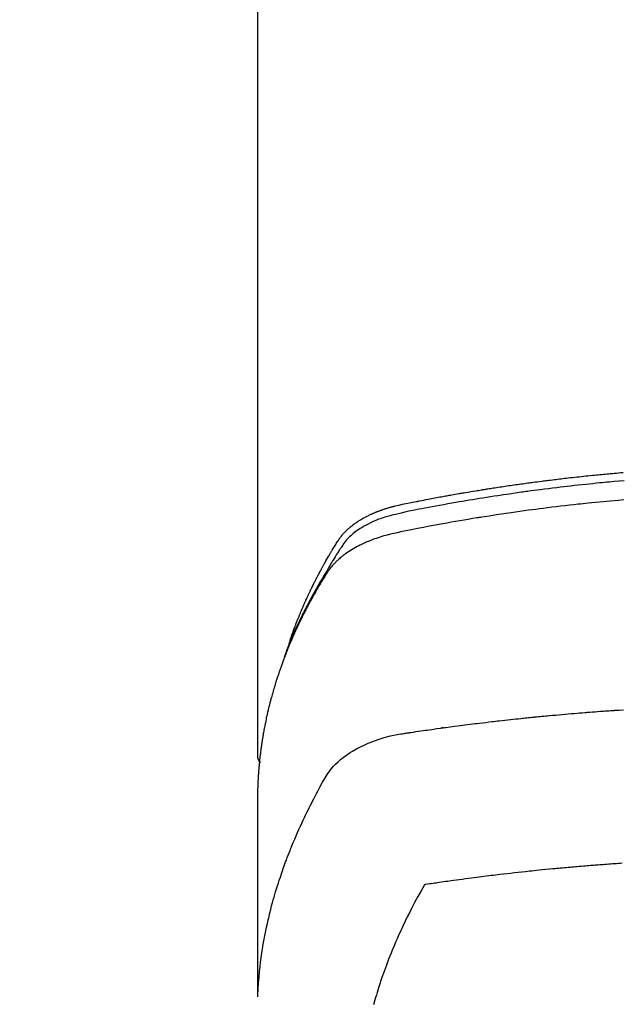
# Model space of a CAD drawing. Extents: x 0 to 26473, y -13 to 8857.
# Drawn here: x 17484 to 17509, y 6668 to 6710 of the extents above; entities that cross this region are included whole.
import ezdxf

# ---------------------------------------------------------------- set-up
doc = ezdxf.new("R2010")
doc.units = 0
doc.header["$LTSCALE"] = 50
doc.header["$MEASUREMENT"] = 0
doc.layers.get('0').update_dxf_attribs({"linetype": 'CONTINUOUS'})
doc.layers.add('150-機器', color=8, linetype='CONTINUOUS')
doc.layers.add('160-文字', color=254, linetype='CONTINUOUS')
doc.styles.add('KH001', font='txt')
doc.dimstyles.new('KH1xx030', dxfattribs={"dimscale": 30, "dimtxt": 2, "dimasz": 0.6, "dimexe": 0.3, "dimexo": 1.2, "dimgap": 0.5, "dimtad": 3, "dimdec": 1, "dimdsep": 46, "dimlunit": 6, "dimtxsty": 'KH001', "dimblk": 'DOT', "dimcen": 1, "dimdle": 1, "dimclrd": 256, "dimclre": 256, "dimclrt": 256, "dimadec": 0, "dimazin": 0, "dimtfac": 1, "dimtdec": 1, "dimtix": 1, "dimtmove": 2, "dimatfit": 3, "dimldrblk": 'CLOSEDBLANK', "dimfxl": 1, "dimtolj": 1, "dimtzin": 0, "dimlwd": -1, "dimlwe": -1, "dimarcsym": 0})

# ---------------------------------------------------------------- blocks, each defined once
blk = doc.blocks.new('F402_H')
at = {"layer": '150-機器', "color": 13, "linetype": 'Continuous'}
blk.add_line((-22.939, -188.142), (-22.939, -261.807), dxfattribs=at)
for points in [[(-21.583, -256.961), (-21.563, -256.897), (-21.543, -256.832), (-21.522, -256.768), (-21.501, -256.704), (-21.483, -256.65), (-21.464, -256.596), (-21.445, -256.543), (-21.426, -256.489), (-21.417, -256.467), (-21.409, -256.445), (-21.401, -256.423), (-21.393, -256.401), (-21.38, -256.365), (-21.367, -256.329), (-21.354, -256.294), (-21.341, -256.258), (-21.329, -256.227), (-21.317, -256.196), (-21.306, -256.165), (-21.294, -256.133), (-21.28, -256.098), (-21.266, -256.062), (-21.252, -256.026), (-21.238, -255.991), (-21.214, -255.929), (-21.189, -255.866), (-21.164, -255.804), (-21.139, -255.742), (-21.128, -255.716), (-21.117, -255.69), (-21.106, -255.663), (-21.095, -255.637), (-21.084, -255.61), (-21.073, -255.583), (-21.062, -255.557), (-21.051, -255.53), (-21.039, -255.503), (-21.028, -255.477), (-21.016, -255.45), (-21.005, -255.423), (-20.997, -255.406), (-20.99, -255.388), (-20.982, -255.37), (-20.975, -255.352), (-20.959, -255.317), (-20.943, -255.282), (-20.928, -255.247), (-20.912, -255.212), (-20.9, -255.185), (-20.888, -255.158), (-20.877, -255.132), (-20.865, -255.105), (-20.849, -255.07), (-20.833, -255.035), (-20.816, -255), (-20.8, -254.965), (-20.788, -254.938), (-20.776, -254.912), (-20.764, -254.885), (-20.751, -254.859), (-20.739, -254.832), (-20.726, -254.806), (-20.714, -254.779), (-20.701, -254.753), (-20.693, -254.735), (-20.685, -254.718), (-20.676, -254.7), (-20.668, -254.682), (-20.659, -254.665), (-20.651, -254.647), (-20.642, -254.63), (-20.634, -254.612), (-20.612, -254.569), (-20.591, -254.525), (-20.569, -254.481), (-20.548, -254.437), (-20.531, -254.402), (-20.513, -254.367), (-20.496, -254.332), (-20.478, -254.297), (-20.46, -254.262), (-20.442, -254.227), (-20.424, -254.192), (-20.406, -254.157), (-20.395, -254.135), (-20.383, -254.113), (-20.372, -254.091), (-20.36, -254.069), (-20.34, -254.03), (-20.319, -253.991), (-20.298, -253.952), (-20.278, -253.913), (-20.259, -253.878), (-20.24, -253.843), (-20.222, -253.809), (-20.203, -253.774), (-20.189, -253.748), (-20.174, -253.722), (-20.16, -253.696), (-20.146, -253.67), (-20.132, -253.644), (-20.117, -253.618), (-20.103, -253.591), (-20.088, -253.565), (-20.078, -253.548), (-20.069, -253.531), (-20.059, -253.514), (-20.049, -253.496), (-20.01, -253.427), (-19.97, -253.357), (-19.931, -253.288), (-19.891, -253.219), (-19.875, -253.193), (-19.86, -253.168), (-19.845, -253.142), (-19.83, -253.116), (-19.815, -253.09), (-19.799, -253.064), (-19.784, -253.039), (-19.769, -253.013), (-19.759, -252.995), (-19.748, -252.978), (-19.738, -252.961), (-19.727, -252.944), (-19.701, -252.901), (-19.675, -252.858), (-19.648, -252.815), (-19.622, -252.772), (-19.596, -252.729), (-19.569, -252.686), (-19.542, -252.644), (-19.516, -252.601), (-19.494, -252.566), (-19.471, -252.531), (-19.448, -252.497), (-19.425, -252.463), (-19.401, -252.43), (-19.376, -252.398), (-19.351, -252.366), (-19.325, -252.334), (-19.3, -252.305), (-19.274, -252.275), (-19.248, -252.246), (-19.221, -252.218), (-19.193, -252.188), (-19.165, -252.16), (-19.136, -252.131), (-19.107, -252.103), (-19.086, -252.084), (-19.064, -252.064), (-19.043, -252.045), (-19.021, -252.026), (-18.983, -251.994), (-18.945, -251.962), (-18.907, -251.931), (-18.868, -251.901), (-18.841, -251.88), (-18.814, -251.86), (-18.787, -251.84), (-18.76, -251.821), (-18.728, -251.799), (-18.697, -251.778), (-18.666, -251.757), (-18.634, -251.736), (-18.61, -251.721), (-18.587, -251.706), (-18.563, -251.691), (-18.539, -251.676), (-18.493, -251.648), (-18.446, -251.621), (-18.399, -251.594), (-18.352, -251.569), (-18.316, -251.55), (-18.28, -251.531), (-18.244, -251.513), (-18.208, -251.495), (-18.178, -251.48), (-18.147, -251.465), (-18.117, -251.45), (-18.086, -251.436), (-18.066, -251.426), (-18.045, -251.417), (-18.024, -251.408), (-18.003, -251.399), (-17.978, -251.388), (-17.953, -251.377), (-17.929, -251.367), (-17.904, -251.356), (-17.882, -251.347), (-17.861, -251.338), (-17.839, -251.33), (-17.817, -251.321), (-17.791, -251.311), (-17.765, -251.302), (-17.739, -251.292), (-17.713, -251.282), (-17.687, -251.272), (-17.661, -251.263), (-17.634, -251.253), (-17.608, -251.243), (-17.585, -251.235), (-17.562, -251.228), (-17.539, -251.22), (-17.516, -251.212), (-17.489, -251.204), (-17.462, -251.195), (-17.435, -251.186), (-17.408, -251.178), (-17.373, -251.167), (-17.338, -251.156), (-17.303, -251.146), (-17.268, -251.136), (-17.24, -251.128), (-17.212, -251.12), (-17.185, -251.113), (-17.157, -251.106), (-17.129, -251.098), (-17.101, -251.091), (-17.073, -251.084), (-17.045, -251.077), (-16.895, -251.041), (-16.744, -251.009), (-16.592, -250.978), (-16.441, -250.948), (-16.369, -250.934), (-16.297, -250.919), (-16.225, -250.905), (-16.153, -250.89), (-16.116, -250.883), (-16.08, -250.876), (-16.044, -250.869), (-16.008, -250.861), (-15.918, -250.844), (-15.827, -250.826), (-15.737, -250.809), (-15.647, -250.792), (-15.574, -250.778), (-15.502, -250.764), (-15.429, -250.75), (-15.357, -250.737), (-15.284, -250.723), (-15.211, -250.71), (-15.138, -250.696), (-15.065, -250.683), (-15.011, -250.673), (-14.956, -250.663), (-14.902, -250.653), (-14.847, -250.643), (-14.792, -250.633), (-14.738, -250.623), (-14.683, -250.614), (-14.629, -250.604), (-14.555, -250.591), (-14.482, -250.578), (-14.409, -250.565), (-14.335, -250.552), (-14.317, -250.549), (-14.299, -250.546), (-14.281, -250.542), (-14.263, -250.539), (-14.207, -250.53), (-14.152, -250.521), (-14.097, -250.511), (-14.042, -250.502), (-13.932, -250.484), (-13.822, -250.465), (-13.712, -250.447), (-13.601, -250.429), (-13.546, -250.42), (-13.491, -250.411), (-13.436, -250.402), (-13.381, -250.393), (-13.344, -250.387), (-13.307, -250.381), (-13.27, -250.375), (-13.233, -250.369), (-13.196, -250.363), (-13.159, -250.357), (-13.123, -250.351), (-13.086, -250.346), (-13.03, -250.337), (-12.974, -250.328), (-12.919, -250.32), (-12.863, -250.311), (-12.789, -250.299), (-12.715, -250.288), (-12.641, -250.277), (-12.567, -250.266), (-12.493, -250.255), (-12.418, -250.243), (-12.344, -250.232), (-12.27, -250.221), (-12.196, -250.21), (-12.121, -250.199), (-12.047, -250.189), (-11.973, -250.178), (-11.898, -250.168), (-11.824, -250.157), (-11.75, -250.147), (-11.675, -250.136), (-11.601, -250.126), (-11.526, -250.116), (-11.452, -250.106), (-11.377, -250.095), (-11.321, -250.088), (-11.265, -250.08), (-11.209, -250.073), (-11.153, -250.066), (-11.06, -250.053), (-10.966, -250.041), (-10.873, -250.029), (-10.78, -250.017), (-10.724, -250.009), (-10.668, -250.002), (-10.611, -249.995), (-10.555, -249.988), (-10.48, -249.978), (-10.405, -249.969), (-10.33, -249.96), (-10.255, -249.951), (-10.18, -249.942), (-10.105, -249.933), (-10.03, -249.924), (-9.955, -249.915), (-9.88, -249.906), (-9.805, -249.897), (-9.73, -249.889), (-9.655, -249.88), (-9.561, -249.869), (-9.466, -249.859), (-9.372, -249.848), (-9.278, -249.838), (-9.184, -249.828), (-9.089, -249.817), (-8.995, -249.807), (-8.901, -249.797), (-8.807, -249.787), (-8.712, -249.778), (-8.618, -249.768), (-8.524, -249.758), (-8.448, -249.751), (-8.372, -249.743), (-8.296, -249.736), (-8.221, -249.728), (-8.145, -249.721), (-8.068, -249.714), (-7.992, -249.707), (-7.916, -249.699), (-7.86, -249.694), (-7.803, -249.689), (-7.746, -249.684), (-7.689, -249.679), (-7.594, -249.67), (-7.499, -249.661), (-7.404, -249.653), (-7.309, -249.645)], [(-7.264, -250), (-7.473, -250.019), (-7.681, -250.037), (-7.889, -250.057), (-7.994, -250.066), (-8.098, -250.076), (-8.202, -250.086), (-8.306, -250.096), (-8.455, -250.111), (-8.603, -250.126), (-8.751, -250.141), (-8.9, -250.156), (-9.063, -250.174), (-9.225, -250.191), (-9.388, -250.21), (-9.551, -250.228), (-9.699, -250.245), (-9.846, -250.262), (-9.994, -250.279), (-10.141, -250.297), (-10.318, -250.318), (-10.495, -250.34), (-10.671, -250.362), (-10.848, -250.385), (-10.98, -250.402), (-11.112, -250.42), (-11.244, -250.437), (-11.376, -250.455), (-11.45, -250.466), (-11.523, -250.476), (-11.596, -250.486), (-11.669, -250.496), (-11.918, -250.532), (-12.166, -250.568), (-12.414, -250.604), (-12.662, -250.642), (-12.822, -250.667), (-12.982, -250.692), (-13.141, -250.717), (-13.301, -250.743), (-13.446, -250.766), (-13.591, -250.79), (-13.736, -250.813), (-13.881, -250.837), (-14.025, -250.862), (-14.17, -250.886), (-14.314, -250.91), (-14.459, -250.935), (-14.632, -250.965), (-14.805, -250.995), (-14.977, -251.026), (-15.15, -251.057), (-15.308, -251.086), (-15.466, -251.115), (-15.624, -251.144), (-15.781, -251.174), (-15.91, -251.197), (-16.039, -251.221), (-16.168, -251.246), (-16.296, -251.272), (-16.465, -251.309), (-16.633, -251.348), (-16.801, -251.388), (-16.969, -251.427), (-17.043, -251.443), (-17.117, -251.46), (-17.19, -251.477), (-17.264, -251.495), (-17.321, -251.51), (-17.379, -251.526), (-17.437, -251.543), (-17.494, -251.561), (-17.561, -251.582), (-17.627, -251.604), (-17.693, -251.627), (-17.758, -251.651), (-17.874, -251.697), (-17.988, -251.746), (-18.102, -251.798), (-18.213, -251.853), (-18.299, -251.898), (-18.383, -251.945), (-18.466, -251.995), (-18.548, -252.046), (-18.609, -252.087), (-18.67, -252.128), (-18.729, -252.171), (-18.788, -252.216), (-18.843, -252.26), (-18.897, -252.306), (-18.95, -252.353), (-19.002, -252.401), (-19.046, -252.444), (-19.09, -252.488), (-19.131, -252.534), (-19.172, -252.581), (-19.22, -252.643), (-19.265, -252.706), (-19.309, -252.771), (-19.352, -252.837), (-19.372, -252.868), (-19.392, -252.898), (-19.412, -252.929), (-19.432, -252.96), (-19.455, -252.995), (-19.478, -253.031), (-19.501, -253.066), (-19.524, -253.101), (-19.571, -253.176), (-19.617, -253.251), (-19.664, -253.326), (-19.71, -253.401), (-19.729, -253.432), (-19.748, -253.462), (-19.767, -253.493), (-19.786, -253.524), (-19.812, -253.567), (-19.837, -253.609), (-19.862, -253.652), (-19.887, -253.695), (-19.917, -253.751), (-19.947, -253.807), (-19.977, -253.863), (-20.008, -253.918), (-20.033, -253.96), (-20.059, -254.001), (-20.084, -254.043), (-20.11, -254.084), (-20.128, -254.113), (-20.145, -254.142), (-20.162, -254.171), (-20.18, -254.2), (-20.231, -254.286), (-20.283, -254.373), (-20.334, -254.46), (-20.384, -254.548), (-20.411, -254.593), (-20.437, -254.639), (-20.463, -254.685), (-20.489, -254.731), (-20.508, -254.764), (-20.526, -254.798), (-20.544, -254.831), (-20.563, -254.865), (-20.581, -254.898), (-20.599, -254.932), (-20.617, -254.965), (-20.636, -254.998), (-20.66, -255.044), (-20.685, -255.091), (-20.71, -255.137), (-20.734, -255.183), (-20.761, -255.233), (-20.788, -255.284), (-20.814, -255.335), (-20.84, -255.385), (-20.857, -255.419), (-20.875, -255.453), (-20.892, -255.486), (-20.909, -255.52), (-20.926, -255.554), (-20.943, -255.587), (-20.961, -255.621), (-20.978, -255.655), (-20.995, -255.688), (-21.011, -255.722), (-21.028, -255.756), (-21.045, -255.789), (-21.078, -255.857), (-21.111, -255.924), (-21.144, -255.992), (-21.177, -256.06), (-21.189, -256.085), (-21.202, -256.11), (-21.214, -256.136), (-21.226, -256.161), (-21.246, -256.204), (-21.267, -256.246), (-21.287, -256.288), (-21.307, -256.331), (-21.329, -256.378), (-21.35, -256.424), (-21.371, -256.471), (-21.393, -256.518), (-21.417, -256.574), (-21.442, -256.629), (-21.466, -256.684), (-21.49, -256.74), (-21.501, -256.765), (-21.512, -256.791), (-21.523, -256.816), (-21.533, -256.842), (-21.554, -256.893), (-21.576, -256.944), (-21.596, -256.995), (-21.617, -257.047), (-21.632, -257.086), (-21.647, -257.124), (-21.662, -257.163), (-21.677, -257.202), (-21.686, -257.227), (-21.696, -257.253), (-21.705, -257.279), (-21.715, -257.305), (-21.734, -257.361), (-21.754, -257.417), (-21.773, -257.473), (-21.792, -257.529)], [(-7.275, -250.821), (-7.516, -250.841), (-7.838, -250.87), (-8.159, -250.9), (-8.481, -250.932), (-8.802, -250.964), (-8.909, -250.975), (-9.015, -250.986), (-9.122, -250.998), (-9.229, -251.009), (-9.415, -251.029), (-9.602, -251.05), (-9.788, -251.071), (-9.975, -251.093), (-10.161, -251.115), (-10.347, -251.137), (-10.532, -251.16), (-10.718, -251.184), (-10.877, -251.204), (-11.036, -251.224), (-11.194, -251.245), (-11.353, -251.266), (-11.538, -251.291), (-11.723, -251.317), (-11.908, -251.343), (-12.092, -251.369), (-12.407, -251.415), (-12.723, -251.462), (-13.037, -251.51), (-13.352, -251.56), (-13.404, -251.568), (-13.456, -251.576), (-13.508, -251.585), (-13.56, -251.593), (-13.743, -251.623), (-13.926, -251.654), (-14.108, -251.684), (-14.29, -251.715), (-14.472, -251.746), (-14.654, -251.778), (-14.835, -251.81), (-15.017, -251.843), (-15.094, -251.857), (-15.172, -251.871), (-15.25, -251.885), (-15.328, -251.9), (-15.585, -251.948), (-15.843, -251.997), (-16.1, -252.047), (-16.357, -252.097), (-16.511, -252.127), (-16.664, -252.158), (-16.817, -252.19), (-16.97, -252.223), (-17.113, -252.255), (-17.255, -252.289), (-17.396, -252.325), (-17.537, -252.363), (-17.617, -252.387), (-17.698, -252.412), (-17.778, -252.438), (-17.857, -252.465), (-17.934, -252.493), (-18.01, -252.521), (-18.086, -252.551), (-18.162, -252.581), (-18.195, -252.594), (-18.227, -252.607), (-18.26, -252.621), (-18.292, -252.635), (-18.35, -252.66), (-18.408, -252.687), (-18.466, -252.714), (-18.523, -252.742), (-18.562, -252.762), (-18.6, -252.781), (-18.638, -252.801), (-18.676, -252.821), (-18.749, -252.861), (-18.822, -252.902), (-18.894, -252.945), (-18.965, -252.989), (-19.022, -253.025), (-19.078, -253.062), (-19.133, -253.1), (-19.187, -253.139), (-19.232, -253.173), (-19.277, -253.206), (-19.321, -253.241), (-19.364, -253.276), (-19.399, -253.305), (-19.434, -253.335), (-19.469, -253.366), (-19.503, -253.397), (-19.529, -253.422), (-19.556, -253.447), (-19.582, -253.472), (-19.608, -253.498), (-19.633, -253.524), (-19.658, -253.55), (-19.682, -253.576), (-19.706, -253.602), (-19.742, -253.642), (-19.777, -253.683), (-19.811, -253.725), (-19.844, -253.768), (-19.868, -253.801), (-19.892, -253.834), (-19.916, -253.867), (-19.938, -253.901), (-19.956, -253.929), (-19.974, -253.956), (-19.991, -253.984), (-20.009, -254.012), (-20.028, -254.042), (-20.047, -254.073), (-20.066, -254.104), (-20.085, -254.135), (-20.108, -254.171), (-20.13, -254.208), (-20.153, -254.245), (-20.175, -254.281), (-20.193, -254.312), (-20.212, -254.343), (-20.23, -254.374), (-20.249, -254.404), (-20.267, -254.435), (-20.285, -254.466), (-20.303, -254.497), (-20.321, -254.528), (-20.34, -254.558), (-20.358, -254.589), (-20.376, -254.62), (-20.394, -254.651), (-20.412, -254.682), (-20.43, -254.712), (-20.447, -254.743), (-20.465, -254.774), (-20.487, -254.813), (-20.51, -254.853), (-20.532, -254.892), (-20.554, -254.932), (-20.573, -254.967), (-20.592, -255.001), (-20.611, -255.036), (-20.631, -255.071), (-20.648, -255.102), (-20.665, -255.133), (-20.682, -255.164), (-20.699, -255.195), (-20.729, -255.251), (-20.759, -255.307), (-20.789, -255.363), (-20.818, -255.419), (-20.828, -255.438), (-20.838, -255.457), (-20.847, -255.475), (-20.857, -255.494), (-20.876, -255.531), (-20.895, -255.569), (-20.915, -255.606), (-20.934, -255.644), (-20.95, -255.675), (-20.966, -255.706), (-20.982, -255.737), (-20.998, -255.768), (-21.01, -255.793), (-21.022, -255.818), (-21.034, -255.843), (-21.047, -255.868), (-21.062, -255.9), (-21.077, -255.931), (-21.093, -255.962), (-21.108, -255.994), (-21.121, -256.019), (-21.133, -256.044), (-21.145, -256.069), (-21.157, -256.094), (-21.169, -256.119), (-21.18, -256.144), (-21.192, -256.169), (-21.204, -256.194), (-21.213, -256.213), (-21.222, -256.232), (-21.231, -256.25), (-21.24, -256.269), (-21.258, -256.307), (-21.275, -256.345), (-21.293, -256.383), (-21.31, -256.421), (-21.321, -256.446), (-21.332, -256.471), (-21.343, -256.496), (-21.355, -256.521), (-21.369, -256.553), (-21.383, -256.584), (-21.397, -256.616), (-21.412, -256.647), (-21.423, -256.672), (-21.434, -256.697), (-21.445, -256.723), (-21.455, -256.748), (-21.472, -256.786), (-21.488, -256.824), (-21.505, -256.861), (-21.521, -256.899), (-21.532, -256.925), (-21.542, -256.95), (-21.553, -256.975), (-21.564, -257.001), (-21.579, -257.038), (-21.595, -257.076), (-21.611, -257.114), (-21.626, -257.152), (-21.639, -257.184), (-21.651, -257.215), (-21.664, -257.247), (-21.677, -257.278), (-21.687, -257.304), (-21.697, -257.329), (-21.708, -257.355), (-21.718, -257.38), (-21.733, -257.418), (-21.747, -257.456), (-21.762, -257.494), (-21.777, -257.533), (-21.789, -257.564), (-21.801, -257.596), (-21.813, -257.628), (-21.825, -257.66), (-21.842, -257.704), (-21.858, -257.749), (-21.874, -257.793), (-21.89, -257.838), (-21.904, -257.876), (-21.918, -257.914), (-21.931, -257.952), (-21.945, -257.99), (-21.959, -258.029), (-21.972, -258.067), (-21.986, -258.105), (-21.999, -258.143), (-22.008, -258.169), (-22.016, -258.194), (-22.024, -258.22), (-22.033, -258.246), (-22.046, -258.284), (-22.058, -258.322), (-22.071, -258.36), (-22.084, -258.398), (-22.096, -258.437), (-22.109, -258.475), (-22.121, -258.514), (-22.134, -258.552), (-22.142, -258.578), (-22.15, -258.603), (-22.158, -258.629), (-22.166, -258.655), (-22.177, -258.693), (-22.189, -258.731), (-22.201, -258.77), (-22.212, -258.808), (-22.232, -258.872), (-22.251, -258.936), (-22.27, -259), (-22.288, -259.065), (-22.303, -259.116), (-22.317, -259.167), (-22.331, -259.219), (-22.345, -259.27), (-22.355, -259.308), (-22.366, -259.347), (-22.376, -259.385), (-22.386, -259.424), (-22.396, -259.462), (-22.406, -259.501), (-22.416, -259.54), (-22.426, -259.578), (-22.439, -259.63), (-22.451, -259.681), (-22.463, -259.733), (-22.476, -259.785), (-22.485, -259.823), (-22.494, -259.862), (-22.504, -259.901), (-22.513, -259.939), (-22.522, -259.978), (-22.53, -260.017), (-22.539, -260.055), (-22.548, -260.094), (-22.561, -260.158), (-22.575, -260.223), (-22.588, -260.288), (-22.601, -260.352), (-22.612, -260.404), (-22.622, -260.455), (-22.632, -260.507), (-22.642, -260.559), (-22.647, -260.585), (-22.652, -260.611), (-22.657, -260.636), (-22.662, -260.662), (-22.672, -260.714), (-22.681, -260.766), (-22.69, -260.817), (-22.699, -260.869), (-22.703, -260.895), (-22.708, -260.921), (-22.712, -260.947), (-22.716, -260.973), (-22.722, -261.011), (-22.729, -261.05), (-22.735, -261.089), (-22.741, -261.128), (-22.745, -261.154), (-22.749, -261.18), (-22.753, -261.205), (-22.757, -261.231), (-22.763, -261.27), (-22.769, -261.309), (-22.774, -261.348), (-22.78, -261.386), (-22.787, -261.438), (-22.794, -261.49), (-22.8, -261.542), (-22.807, -261.594), (-22.812, -261.633), (-22.816, -261.672), (-22.821, -261.711), (-22.826, -261.75), (-22.829, -261.775), (-22.832, -261.801), (-22.835, -261.827), (-22.838, -261.853), (-22.841, -261.879), (-22.844, -261.905), (-22.847, -261.931), (-22.85, -261.957), (-22.851, -261.972), (-22.853, -261.988), (-22.854, -262.003), (-22.856, -262.019), (-22.859, -262.056), (-22.863, -262.092), (-22.866, -262.129), (-22.87, -262.165), (-22.873, -262.204), (-22.877, -262.243), (-22.88, -262.282), (-22.884, -262.321), (-22.886, -262.347), (-22.888, -262.373), (-22.89, -262.399), (-22.892, -262.425), (-22.894, -262.451), (-22.896, -262.477), (-22.898, -262.502), (-22.9, -262.528), (-22.901, -262.555), (-22.903, -262.581), (-22.905, -262.607), (-22.907, -262.633), (-22.907, -262.646), (-22.908, -262.659), (-22.909, -262.672), (-22.91, -262.685), (-22.912, -262.724), (-22.914, -262.763), (-22.916, -262.802), (-22.918, -262.841), (-22.919, -262.867), (-22.92, -262.892), (-22.921, -262.918), (-22.923, -262.944), (-22.924, -262.97), (-22.925, -262.996), (-22.926, -263.022), (-22.928, -263.048), (-22.93, -263.113), (-22.932, -263.178), (-22.934, -263.243), (-22.936, -263.308), (-22.937, -263.373), (-22.937, -263.439), (-22.938, -263.504), (-22.939, -263.569), (-22.939, -263.613), (-22.939, -263.656), (-22.939, -263.7), (-22.94, -263.744), (-22.94, -263.833), (-22.94, -263.922), (-22.94, -264.011), (-22.94, -264.1), (-22.938, -266.096), (-22.937, -268.091), (-22.938, -270.087), (-22.94, -272.082)], [(-22.924, -272.005), (-22.908, -271.752), (-22.891, -271.499), (-22.872, -271.246), (-22.849, -270.993), (-22.828, -270.798), (-22.804, -270.604), (-22.779, -270.41), (-22.751, -270.216), (-22.736, -270.12), (-22.722, -270.025), (-22.706, -269.929), (-22.69, -269.834), (-22.665, -269.69), (-22.639, -269.546), (-22.611, -269.402), (-22.582, -269.259), (-22.55, -269.104), (-22.517, -268.949), (-22.482, -268.794), (-22.446, -268.64), (-22.41, -268.492), (-22.372, -268.344), (-22.334, -268.196), (-22.294, -268.049), (-22.262, -267.932), (-22.229, -267.816), (-22.196, -267.7), (-22.162, -267.584), (-22.124, -267.46), (-22.086, -267.337), (-22.047, -267.213), (-22.007, -267.09), (-21.962, -266.956), (-21.917, -266.821), (-21.871, -266.687), (-21.823, -266.554), (-21.794, -266.472), (-21.765, -266.391), (-21.735, -266.31), (-21.705, -266.229), (-21.666, -266.126), (-21.627, -266.023), (-21.587, -265.921), (-21.547, -265.819), (-21.527, -265.769), (-21.508, -265.72), (-21.488, -265.671), (-21.467, -265.621), (-21.409, -265.479), (-21.349, -265.338), (-21.288, -265.197), (-21.227, -265.056), (-21.167, -264.921), (-21.107, -264.787), (-21.045, -264.653), (-20.983, -264.519), (-20.932, -264.413), (-20.881, -264.307), (-20.83, -264.202), (-20.778, -264.096), (-20.731, -264.001), (-20.683, -263.906), (-20.635, -263.811), (-20.587, -263.716), (-20.53, -263.607), (-20.472, -263.498), (-20.414, -263.389), (-20.356, -263.279), (-20.256, -263.087), (-20.154, -262.897), (-20.047, -262.709), (-19.93, -262.527), (-19.876, -262.45), (-19.818, -262.374), (-19.758, -262.301), (-19.696, -262.229), (-19.597, -262.125), (-19.492, -262.025), (-19.383, -261.93), (-19.27, -261.84), (-19.173, -261.768), (-19.075, -261.699), (-18.974, -261.633), (-18.871, -261.57), (-18.708, -261.477), (-18.541, -261.391), (-18.372, -261.31), (-18.2, -261.235), (-18.163, -261.219), (-18.125, -261.204), (-18.087, -261.189), (-18.049, -261.174), (-17.785, -261.077), (-17.517, -260.991), (-17.245, -260.918), (-16.97, -260.861), (-16.892, -260.848), (-16.814, -260.835), (-16.736, -260.824), (-16.657, -260.812), (-16.618, -260.806), (-16.578, -260.8), (-16.539, -260.794), (-16.5, -260.788), (-16.47, -260.784), (-16.441, -260.779), (-16.411, -260.775), (-16.382, -260.77), (-16.274, -260.754), (-16.166, -260.737), (-16.057, -260.721), (-15.949, -260.705), (-15.86, -260.692), (-15.771, -260.679), (-15.682, -260.666), (-15.593, -260.653), (-15.488, -260.638), (-15.392, -260.624), (-15.278, -260.608), (-15.118, -260.587), (-15.069, -260.58), (-15.025, -260.574), (-14.997, -260.571), (-14.999, -260.571), (-15.007, -260.572), (-15.018, -260.573), (-15.029, -260.574), (-15.038, -260.576), (-15.044, -260.576), (-15.009, -260.572), (-14.948, -260.564), (-14.88, -260.555), (-14.519, -260.507), (-14.271, -260.475), (-14.068, -260.448), (-13.843, -260.419), (-13.743, -260.406), (-13.643, -260.394), (-13.543, -260.381), (-13.443, -260.369), (-13.312, -260.353), (-13.181, -260.338), (-13.051, -260.323), (-12.92, -260.307), (-12.84, -260.298), (-12.759, -260.288), (-12.678, -260.279), (-12.598, -260.269), (-12.477, -260.256), (-12.356, -260.242), (-12.235, -260.229), (-12.114, -260.216), (-12.003, -260.204), (-11.891, -260.192), (-11.78, -260.181), (-11.668, -260.169), (-11.608, -260.162), (-11.547, -260.156), (-11.487, -260.149), (-11.426, -260.143), (-11.355, -260.136), (-11.284, -260.129), (-11.213, -260.122), (-11.142, -260.115), (-11.121, -260.113), (-11.101, -260.111), (-11.08, -260.109), (-11.06, -260.107), (-10.989, -260.1), (-10.918, -260.093), (-10.847, -260.086), (-10.776, -260.079), (-10.694, -260.071), (-10.613, -260.063), (-10.531, -260.056), (-10.45, -260.048), (-10.317, -260.036), (-10.185, -260.024), (-10.052, -260.012), (-9.92, -260), (-9.787, -259.988), (-9.654, -259.977), (-9.521, -259.966), (-9.388, -259.954), (-9.276, -259.945), (-9.163, -259.936), (-9.05, -259.926), (-8.938, -259.917), (-8.886, -259.913), (-8.835, -259.909), (-8.784, -259.905), (-8.732, -259.901), (-8.619, -259.893), (-8.506, -259.884), (-8.393, -259.876), (-8.28, -259.867), (-8.209, -259.862), (-8.137, -259.857), (-8.065, -259.852), (-7.993, -259.847), (-7.921, -259.842), (-7.849, -259.837), (-7.777, -259.832), (-7.705, -259.827), (-7.695, -259.826), (-7.684, -259.825), (-7.674, -259.824), (-7.664, -259.824), (-7.478, -259.811), (-7.293, -259.798)], [(-22.94, -261.793), (-22.94, -261.795), (-22.94, -261.798), (-22.94, -261.8), (-22.94, -261.802), (-22.939, -261.804), (-22.939, -261.807), (-22.939, -261.809), (-22.939, -261.811), (-22.939, -261.813), (-22.939, -261.816), (-22.939, -261.818), (-22.938, -261.82), (-22.938, -261.822), (-22.938, -261.825), (-22.938, -261.827), (-22.938, -261.829), (-22.937, -261.831), (-22.937, -261.834), (-22.937, -261.836), (-22.936, -261.838), (-22.936, -261.84), (-22.936, -261.843), (-22.935, -261.845), (-22.935, -261.847), (-22.935, -261.849), (-22.934, -261.852), (-22.934, -261.854), (-22.933, -261.856), (-22.933, -261.858), (-22.933, -261.86), (-22.932, -261.863), (-22.932, -261.865), (-22.931, -261.867), (-22.931, -261.869), (-22.93, -261.872), (-22.93, -261.874), (-22.929, -261.876), (-22.928, -261.878), (-22.928, -261.88), (-22.927, -261.883), (-22.927, -261.885), (-22.926, -261.887), (-22.925, -261.889), (-22.925, -261.891), (-22.924, -261.894), (-22.923, -261.896), (-22.923, -261.898), (-22.922, -261.9), (-22.921, -261.902), (-22.92, -261.904), (-22.92, -261.907), (-22.919, -261.909), (-22.918, -261.911), (-22.917, -261.913), (-22.916, -261.915), (-22.916, -261.917), (-22.915, -261.92), (-22.914, -261.922), (-22.913, -261.924), (-22.912, -261.926), (-22.911, -261.928), (-22.91, -261.93), (-22.909, -261.932), (-22.908, -261.935), (-22.907, -261.937), (-22.906, -261.939), (-22.905, -261.941), (-22.904, -261.943), (-22.903, -261.945), (-22.902, -261.947), (-22.901, -261.949), (-22.9, -261.951), (-22.899, -261.953), (-22.898, -261.956), (-22.897, -261.958), (-22.896, -261.96), (-22.895, -261.962), (-22.894, -261.964), (-22.892, -261.966), (-22.891, -261.968), (-22.89, -261.97), (-22.889, -261.972), (-22.888, -261.974), (-22.886, -261.976), (-22.885, -261.978), (-22.884, -261.98), (-22.883, -261.982), (-22.881, -261.984), (-22.88, -261.986), (-22.879, -261.988), (-22.877, -261.99), (-22.876, -261.992), (-22.875, -261.994), (-22.873, -261.996), (-22.872, -261.998), (-22.871, -262), (-22.869, -262.002), (-22.868, -262.004), (-22.866, -262.006), (-22.865, -262.008), (-22.864, -262.01), (-22.862, -262.011), (-22.861, -262.013), (-22.859, -262.015), (-22.858, -262.017), (-22.856, -262.019), (-22.855, -262.021), (-22.853, -262.023), (-22.852, -262.025), (-22.85, -262.027), (-22.848, -262.028), (-22.847, -262.03), (-22.845, -262.032), (-22.844, -262.034), (-22.842, -262.036), (-22.84, -262.038), (-22.839, -262.039), (-22.837, -262.041), (-22.835, -262.043), (-22.834, -262.045), (-22.832, -262.047), (-22.83, -262.048), (-22.829, -262.05), (-22.827, -262.052), (-22.825, -262.054), (-22.823, -262.055), (-22.822, -262.057)], [(-7.341, -266.37), (-7.424, -266.375), (-7.506, -266.381), (-7.588, -266.387), (-7.671, -266.392), (-7.753, -266.398), (-7.835, -266.404), (-7.917, -266.41), (-8, -266.416), (-8.082, -266.422), (-8.156, -266.428), (-8.231, -266.434), (-8.306, -266.439), (-8.38, -266.445), (-8.44, -266.45), (-8.499, -266.454), (-8.559, -266.458), (-8.619, -266.463), (-8.693, -266.469), (-8.767, -266.475), (-8.841, -266.481), (-8.916, -266.487), (-9.005, -266.494), (-9.094, -266.502), (-9.184, -266.509), (-9.273, -266.517), (-9.347, -266.523), (-9.421, -266.53), (-9.496, -266.536), (-9.57, -266.543), (-9.652, -266.55), (-9.733, -266.558), (-9.815, -266.565), (-9.896, -266.573), (-9.948, -266.577), (-9.999, -266.582), (-10.051, -266.587), (-10.103, -266.592), (-10.154, -266.597), (-10.206, -266.602), (-10.258, -266.607), (-10.31, -266.612), (-10.458, -266.626), (-10.605, -266.64), (-10.753, -266.655), (-10.9, -266.669), (-11.003, -266.68), (-11.106, -266.691), (-11.209, -266.701), (-11.312, -266.712), (-11.474, -266.729), (-11.635, -266.747), (-11.796, -266.764), (-11.958, -266.782), (-12.111, -266.8), (-12.264, -266.817), (-12.418, -266.835), (-12.571, -266.853), (-12.666, -266.864), (-12.761, -266.875), (-12.855, -266.886), (-12.95, -266.898), (-13.052, -266.91), (-13.154, -266.923), (-13.255, -266.936), (-13.357, -266.949), (-13.465, -266.963), (-13.574, -266.976), (-13.682, -266.99), (-13.791, -267.005), (-13.921, -267.022), (-14.051, -267.039), (-14.181, -267.056), (-14.31, -267.073), (-14.433, -267.09), (-14.555, -267.107), (-14.678, -267.124), (-14.8, -267.141), (-14.893, -267.154), (-14.986, -267.167), (-15.079, -267.181), (-15.172, -267.194), (-15.236, -267.203), (-15.301, -267.213), (-15.365, -267.222), (-15.429, -267.232), (-15.508, -267.243), (-15.587, -267.255), (-15.665, -267.267), (-15.744, -267.279), (-15.758, -267.281), (-15.772, -267.283), (-15.786, -267.286), (-15.8, -267.288)], [(-15.8, -267.288), (-15.942, -267.541), (-16.082, -267.795), (-16.22, -268.05), (-16.355, -268.307), (-16.446, -268.486), (-16.536, -268.666), (-16.624, -268.847), (-16.71, -269.028), (-16.759, -269.133), (-16.808, -269.239), (-16.856, -269.344), (-16.904, -269.45), (-16.97, -269.6), (-17.036, -269.75), (-17.1, -269.901), (-17.163, -270.052), (-17.18, -270.093), (-17.196, -270.134), (-17.213, -270.175), (-17.229, -270.216), (-17.33, -270.474), (-17.429, -270.734), (-17.524, -270.994), (-17.616, -271.256), (-17.661, -271.391), (-17.706, -271.526), (-17.75, -271.661), (-17.792, -271.797), (-17.824, -271.902), (-17.855, -272.007), (-17.886, -272.112), (-17.916, -272.218), (-17.974, -272.426)]]:
    blk.add_lwpolyline(points, dxfattribs=at)
blk = doc.blocks.new('_ClosedBlank')
at = {"color": 0, "linetype": 'ByBlock', "lineweight": -2}
for p, q in [((-1, 0.1667), (0, 0)), ((-1, 0.1667), (-1, -0.1667)), ((0, 0), (-1, -0.1667))]:
    blk.add_line(p, q, dxfattribs=at)
blk = doc.blocks.new('_Dot')
at = {"color": 0, "linetype": 'ByBlock', "lineweight": -2}
blk.add_line((-0.5, 0), (-1, 0), dxfattribs=at)
at = {"color": 0, "linetype": 'ByBlock', "const_width": 0.5}
blk.add_lwpolyline([(-0.25, 0, 1), (0.25, 0, 1)], format="xyb", close=True, dxfattribs=at)

msp = doc.modelspace()

# ---------------------------------------------------------------- linework, layer by layer
at = {"layer": '150-機器', "color": 13}
for radius in [90.5, 80.5]:
    msp.add_circle((17516.682, 6734.942), radius, dxfattribs=at)

# ---------------------------------------------------------------- block references
at = {"layer": '150-機器'}
msp.add_blockref('F402_H', (17516.675, 6940.134), dxfattribs=at)

# ---------------------------------------------------------------- leaders
at = {"layer": '160-文字', "annotation_type": 0, "has_hookline": 1, "hookline_direction": 0, "text_width": 1357.92}
msp.add_leader([(17317.123, 6918.728), (17988.081, 5463.11), (17988.681, 5463.11)], dimstyle='KH1xx030', override={"dimgap": 0.5, "dimtad": 1}, dxfattribs=at)

doc.saveas('drawing.dxf')
